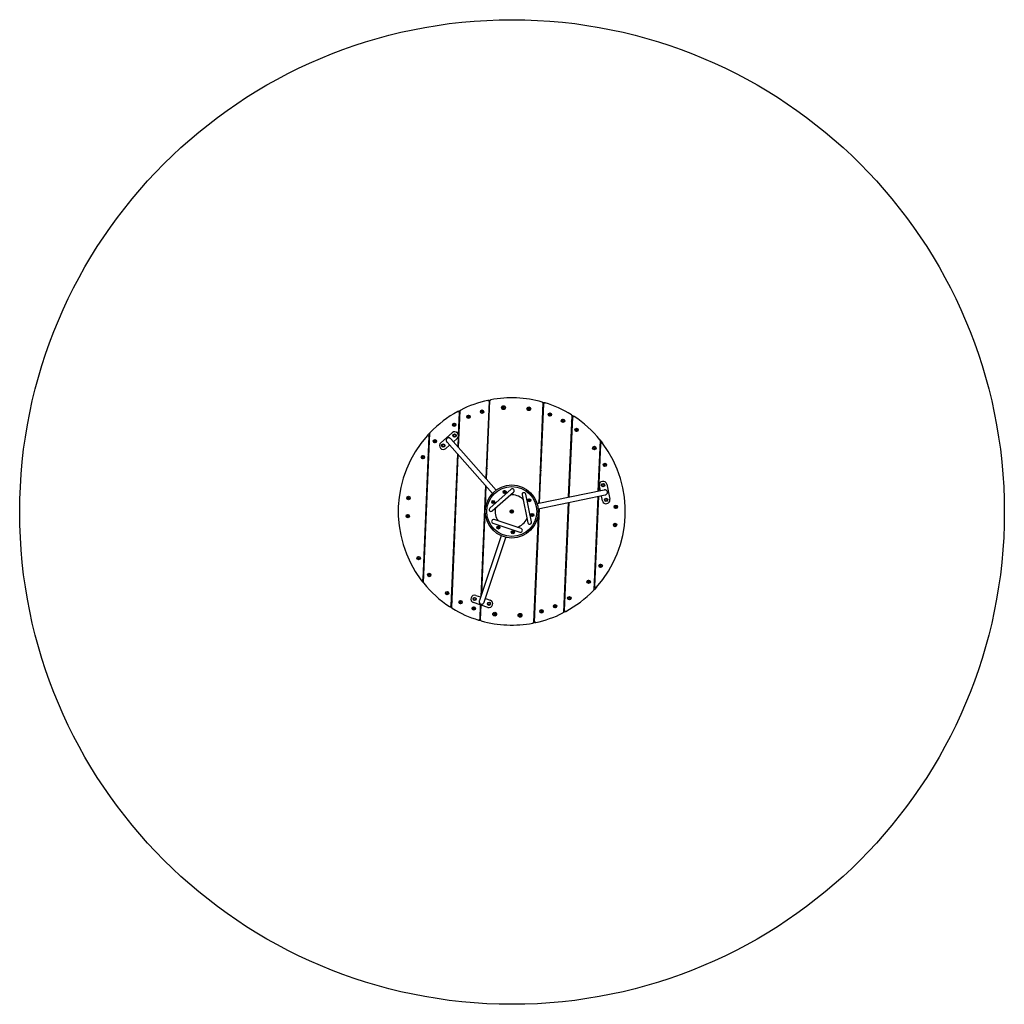
# Model space of a CAD drawing. Units: millimetres. Extents: x -2599 to 2601, y -2603 to 2597.
import ezdxf

# ---------------------------------------------------------------- set-up
doc = ezdxf.new("R2010")
doc.units = ezdxf.units.MM

msp = doc.modelspace()

# ---------------------------------------------------------------- linework, layer by layer
at = {"color": 7, "linetype": 'Continuous', "lineweight": 25}
for p, q in [((-120.3, 581.4), (-137.6, 175.6)), ((-132.9, 170.2), (-115.2, 584.9)), ((164.6, 573), (142, 42.8)), ((-278, 523.2), (-282.9, 406.8)), ((-280.9, 337.2), (-272.6, 531.6)), ((-159.6, 527.3), (-158.1, 529.8)), ((-158.3, 524.8), (-159.6, 527.3)), ((-155.4, 524.6), (-158.3, 524.8)), ((-158.1, 529.8), (-155.2, 529.6)), ((-153.9, 527.1), (-155.4, 524.6)), ((-155.2, 529.6), (-153.9, 527.1)), ((-46.6, 548.7), (-44.8, 550.9)), ((-45.5, 546), (-46.6, 548.7)), ((-42.6, 545.6), (-45.5, 546)), ((-44.8, 550.9), (-41.9, 550.5)), ((-40.9, 547.8), (-42.6, 545.6)), ((-41.9, 550.5), (-40.9, 547.8)), ((87.4, 543), (89.2, 545.2)), ((88.4, 540.3), (87.4, 543)), ((91.3, 539.9), (88.4, 540.3)), ((89.2, 545.2), (92, 544.8)), ((93.1, 542.1), (91.3, 539.9)), ((92, 544.8), (93.1, 542.1)), ((147, 43.8), (169.4, 569.1)), ((-277, 503.9), (-278.8, 502.9)), ((-274, 498.1), (-277, 503.9)), ((-273.7, 505.7), (-274.4, 505.3)), ((-231.5, 500.4), (-229.9, 502.8)), ((-230.1, 497.8), (-231.5, 500.4)), ((-227.3, 497.7), (-230.1, 497.8)), ((-229.9, 502.8), (-227, 502.7)), ((-225.7, 500.1), (-227.3, 497.7)), ((-227, 502.7), (-225.7, 500.1)), ((198.2, 512.1), (199.7, 514.5)), ((199.5, 509.5), (198.2, 512.1)), ((202.4, 509.4), (199.5, 509.5)), ((199.7, 514.5), (202.6, 514.4)), ((203.9, 511.8), (202.4, 509.4)), ((202.6, 514.4), (203.9, 511.8)), ((267.5, 479.1), (269, 481.5)), ((268.8, 476.5), (267.5, 479.1)), ((271.7, 476.4), (268.8, 476.5)), ((269, 481.5), (271.9, 481.4)), ((273.2, 478.8), (271.7, 476.4)), ((271.9, 481.4), (273.2, 478.8)), ((316.9, 506.5), (298.5, 74.8)), ((303.5, 75.8), (321.5, 497.6)), ((315.4, 472.9), (318.9, 478.4)), ((316.4, 480.1), (315.8, 480.5)), ((318.9, 478.4), (320.6, 477.3)), ((-306.9, 458.5), (-305.4, 460.9)), ((-305.6, 455.9), (-306.9, 458.5)), ((-302.7, 455.8), (-305.6, 455.9)), ((-305.4, 460.9), (-302.5, 460.8)), ((-301.1, 458.2), (-302.7, 455.8)), ((-302.5, 460.8), (-301.1, 458.2)), ((-280.9, 455.4), (-275.7, 458.5)), ((318.6, 429.8), (313.7, 433.3)), ((339.1, 430.9), (340.6, 433.3)), ((340.4, 428.3), (339.1, 430.9)), ((343.3, 428.2), (340.4, 428.3)), ((340.6, 433.3), (343.5, 433.2)), ((344.8, 430.7), (343.3, 428.2)), ((343.5, 433.2), (344.8, 430.7)), ((-438.5, 396.4), (-470.7, -357.7)), ((-466.4, -375.4), (-432.8, 413.8)), ((-434.3, 376.8), (-439.6, 370.6)), ((-408.8, 371.3), (-407.2, 373.7)), ((-407.4, 368.7), (-408.8, 371.3)), ((-404.5, 368.6), (-407.4, 368.7)), ((-407.2, 373.7), (-404.3, 373.6)), ((-403, 371), (-404.5, 368.6)), ((-404.3, 373.6), (-403, 371)), ((-375.2, 362.9), (-315.3, 416)), ((-342.2, 365.6), (-102.5, 95.3)), ((-82.3, 113.2), (-322, 383.5)), ((-288.8, 386.1), (-308.6, 368.5)), ((-283.5, 393.6), (-285.7, 342.6)), ((-124, 377), (-129, 377.3)), ((160.7, 364.9), (155.7, 365.1)), ((466.4, 375.4), (455, 106.8)), ((-328.8, 350.6), (-348.7, 333)), ((-125.1, 352.1), (-130.1, 352.3)), ((159.6, 339.9), (154.6, 340.1)), ((433.1, 335.4), (434.7, 337.8)), ((434.5, 332.8), (433.1, 335.4)), ((437.3, 332.7), (434.5, 332.8)), ((434.7, 337.8), (437.6, 337.7)), ((438.9, 335.1), (437.3, 332.7)), ((437.6, 337.7), (438.9, 335.1)), ((460, 107.9), (470.7, 357.7)), ((464.8, 338.4), (469.6, 331.9)), ((-472.1, 287), (-470.6, 289.5)), ((-470.8, 284.5), (-472.1, 287)), ((-467.9, 284.3), (-470.8, 284.5)), ((-470.6, 289.5), (-467.7, 289.3)), ((-466.4, 286.8), (-467.9, 284.3)), ((-467.7, 289.3), (-466.4, 286.8)), ((-287.3, 303.7), (-321.5, -497.6)), ((-316.9, -506.5), (-282.5, 298.4)), ((-133.1, 282.1), (-128.5, 273.2)), ((156.6, 269.7), (151.3, 261.3)), ((-284.9, 244.2), (-290.2, 235.8)), ((-135.2, 232.1), (-130.6, 223.3)), ((154.5, 219.8), (149.1, 211.3)), ((309.2, 210.2), (304.6, 219.1)), ((489.1, 246), (490.6, 248.5)), ((490.4, 243.5), (489.1, 246)), ((493.3, 243.3), (490.4, 243.5)), ((490.6, 248.5), (493.5, 248.3)), ((494.8, 245.8), (493.3, 243.3)), ((493.5, 248.3), (494.8, 245.8)), ((-287, 194.3), (-292.3, 185.8)), ((307.1, 160.3), (302.5, 169.1)), ((-139.3, 136.8), (-164.3, -450.1)), ((-158.6, -432.9), (-134.5, 131.4)), ((-3.9, 117.4), (-116.1, 17.9)), ((-39.1, 105.9), (-40.9, 103.6)), ((-36.3, 105.5), (-39.1, 105.9)), ((-35.2, 102.8), (-36.3, 105.5)), ((487.7, 113.5), (133.8, 41.1)), ((468, 109.5), (462.7, 135.5)), ((501.9, 143.5), (517.9, 65.1)), ((-548.3, 71.4), (-546.7, 73.8)), ((-546.9, 68.8), (-548.3, 71.4)), ((-544, 68.7), (-546.9, 68.8)), ((-546.7, 73.8), (-543.8, 73.7)), ((-542.5, 71.1), (-544, 68.7)), ((-543.8, 73.7), (-542.5, 71.1)), ((-102.9, 3), (9.4, 102.5)), ((-99, 52.8), (-100.8, 50.5)), ((-96.1, 52.4), (-99, 52.8)), ((-95, 49.8), (-96.1, 52.4)), ((-40.9, 103.6), (-39.8, 100.9)), ((-39.8, 100.9), (-37, 100.5)), ((-37, 100.5), (-35.2, 102.8)), ((54, 87.6), (84.1, -59.4)), ((103.7, -55.4), (73.6, 91.6)), ((91.3, 62.4), (89.5, 60.1)), ((89.5, 60.1), (90.6, 57.4)), ((90.6, 57.4), (93.5, 57)), ((94.1, 62), (91.3, 62.4)), ((93.5, 57), (95.2, 59.3)), ((95.2, 59.3), (94.1, 62)), ((139.2, 14.7), (493.1, 87.1)), ((453.8, 79), (432.8, -413.8)), ((438.5, -396.4), (458.8, 80.1)), ((478.7, 57.1), (473.4, 83)), ((-455.1, 6.9), (-450.1, 6.7)), ((-454.1, 31.9), (-449.1, 31.7)), ((-300.3, 0.3), (-295.3, 0.1)), ((-299.2, 25.3), (-294.2, 25.1)), ((-144.3, 18.7), (-139.3, 18.5)), ((-100.8, 50.5), (-99.7, 47.9)), ((-99.7, 47.9), (-96.8, 47.5)), ((-96.8, 47.5), (-95, 49.8)), ((-2.9, 0.4), (-1.1, 2.7)), ((-1.8, -2.3), (-2.9, 0.4)), ((-1.1, 2.7), (1.8, 2.3)), ((1.8, 2.3), (2.9, -0.4)), ((140.8, 15), (115.2, -584.9)), ((120.3, -581.4), (145.8, 16)), ((145.4, 6.3), (140.4, 6.5)), ((297.3, 47), (272.6, -531.6)), ((278, -523.2), (302.3, 48)), ((546.6, 24.7), (548.1, 27.1)), ((547.9, 22.1), (546.6, 24.7)), ((550.8, 22), (547.9, 22.1)), ((548.1, 27.1), (551, 27)), ((552.3, 24.4), (550.8, 22)), ((551, 27), (552.3, 24.4)), ((-552.3, -24.4), (-550.8, -22)), ((-551, -27), (-552.3, -24.4)), ((-548.1, -27.1), (-551, -27)), ((-550.8, -22), (-547.9, -22.1)), ((-546.6, -24.7), (-548.1, -27.1)), ((-547.9, -22.1), (-546.6, -24.7)), ((-145.4, -6.3), (-140.4, -6.5)), ((48.9, -90.6), (-93.4, -43.1)), ((1.1, -2.7), (-1.8, -2.3)), ((2.9, -0.4), (1.1, -2.7)), ((107.3, -16), (105.5, -18.3)), ((105.5, -18.3), (106.6, -20.9)), ((106.6, -20.9), (109.5, -21.3)), ((110.2, -16.4), (107.3, -16)), ((109.5, -21.3), (111.3, -19)), ((111.3, -19), (110.2, -16.4)), ((144.3, -18.7), (139.3, -18.5)), ((299.2, -25.3), (294.2, -25.1)), ((300.3, -0.3), (295.3, -0.1)), ((454.1, -31.9), (449.1, -31.7)), ((455.1, -6.9), (450.1, -6.7)), ((-99.8, -62.1), (42.5, -109.5)), ((-71.5, -81.9), (-73.2, -84.2)), ((-73.2, -84.2), (-72.1, -86.8)), ((-72.1, -86.8), (-69.3, -87.2)), ((-68.6, -82.3), (-71.5, -81.9)), ((-69.3, -87.2), (-67.5, -84.9)), ((-67.5, -84.9), (-68.6, -82.3)), ((542.5, -71.1), (544, -68.7)), ((543.8, -73.7), (542.5, -71.1)), ((546.7, -73.8), (543.8, -73.7)), ((544, -68.7), (546.9, -68.8)), ((548.3, -71.4), (546.7, -73.8)), ((546.9, -68.8), (548.3, -71.4)), ((-56.9, -127.9), (-171.2, -470.6)), ((-145.5, -479.1), (-31.3, -136.5)), ((4.4, -107.2), (2.7, -109.5)), ((2.7, -109.5), (3.8, -112.1)), ((3.8, -112.1), (6.6, -112.5)), ((7.3, -107.6), (4.4, -107.2)), ((6.6, -112.5), (8.4, -110.2)), ((8.4, -110.2), (7.3, -107.6)), ((-307.1, -160.3), (-302.5, -169.1)), ((287, -194.3), (292.3, -185.8)), ((-494.8, -245.8), (-493.3, -243.3)), ((-493.5, -248.3), (-494.8, -245.8)), ((-490.6, -248.5), (-493.5, -248.3)), ((-493.3, -243.3), (-490.4, -243.5)), ((-489.1, -246), (-490.6, -248.5)), ((-490.4, -243.5), (-489.1, -246)), ((-309.2, -210.2), (-304.6, -219.1)), ((-154.5, -219.8), (-149.1, -211.3)), ((135.2, -232.1), (130.6, -223.3)), ((284.9, -244.2), (290.2, -235.8)), ((-156.6, -269.7), (-151.3, -261.3)), ((133.1, -282.1), (128.5, -273.2)), ((466.4, -286.8), (467.9, -284.3)), ((467.7, -289.3), (466.4, -286.8)), ((470.6, -289.5), (467.7, -289.3)), ((467.9, -284.3), (470.8, -284.5)), ((472.1, -287), (470.6, -289.5)), ((470.8, -284.5), (472.1, -287)), ((-464.8, -338.4), (-469.6, -331.9)), ((-438.9, -335.1), (-437.3, -332.7)), ((-437.6, -337.7), (-438.9, -335.1)), ((-434.7, -337.8), (-437.6, -337.7)), ((-437.3, -332.7), (-434.5, -332.8)), ((-433.1, -335.4), (-434.7, -337.8)), ((-434.5, -332.8), (-433.1, -335.4)), ((-159.6, -339.9), (-154.6, -340.1)), ((125.1, -352.1), (130.1, -352.3)), ((-160.7, -364.9), (-155.7, -365.1)), ((124, -377), (129, -377.3)), ((403, -371), (404.5, -368.6)), ((404.3, -373.6), (403, -371)), ((407.2, -373.7), (404.3, -373.6)), ((404.5, -368.6), (407.4, -368.7)), ((408.8, -371.3), (407.2, -373.7)), ((407.4, -368.7), (408.8, -371.3)), ((434.3, -376.8), (439.6, -370.6)), ((-344.8, -430.7), (-343.3, -428.2)), ((-343.5, -433.2), (-344.8, -430.7)), ((-340.6, -433.3), (-343.5, -433.2)), ((-343.3, -428.2), (-340.4, -428.3)), ((-339.1, -430.9), (-340.6, -433.3)), ((-340.4, -428.3), (-339.1, -430.9)), ((-318.6, -429.8), (-313.7, -433.3)), ((-189.9, -443.1), (-164.8, -451.5)), ((-139.2, -460.1), (-114, -468.4)), ((280.9, -455.4), (275.7, -458.5)), ((301.1, -458.2), (302.7, -455.8)), ((302.5, -460.8), (301.1, -458.2)), ((305.4, -460.9), (302.5, -460.8)), ((302.7, -455.8), (305.6, -455.9)), ((306.9, -458.5), (305.4, -460.9)), ((305.6, -455.9), (306.9, -458.5)), ((-318.9, -478.4), (-320.6, -477.3)), ((-315.4, -472.9), (-318.9, -478.4)), ((-316.4, -480.1), (-315.8, -480.5)), ((-273.2, -478.8), (-271.7, -476.4)), ((-271.9, -481.4), (-273.2, -478.8)), ((-269, -481.5), (-271.9, -481.4)), ((-271.7, -476.4), (-268.8, -476.5)), ((-267.5, -479.1), (-269, -481.5)), ((-268.8, -476.5), (-267.5, -479.1)), ((-203.9, -511.8), (-202.4, -509.4)), ((-202.6, -514.4), (-203.9, -511.8)), ((-126.7, -506.4), (-202.6, -481.1)), ((-199.7, -514.5), (-202.6, -514.4)), ((-202.4, -509.4), (-199.5, -509.5)), ((-198.2, -512.1), (-199.7, -514.5)), ((-199.5, -509.5), (-198.2, -512.1)), ((-166.2, -493.2), (-169.4, -569.1)), ((-164.6, -573), (-161.2, -494.9)), ((225.7, -500.8), (226.7, -498)), ((227.6, -503), (225.7, -500.8)), ((226.7, -498), (229.6, -497.5)), ((230.5, -502.4), (227.6, -503)), ((229.6, -497.5), (231.4, -499.7)), ((231.4, -499.7), (230.5, -502.4)), ((273.7, -505.7), (274.4, -505.3)), ((274, -498.1), (277, -503.9)), ((277, -503.9), (278.8, -502.9)), ((-93.1, -542.1), (-91.3, -539.9)), ((-92, -544.8), (-93.1, -542.1)), ((-89.2, -545.2), (-92, -544.8)), ((-91.3, -539.9), (-88.4, -540.3)), ((-87.4, -543), (-89.2, -545.2)), ((-88.4, -540.3), (-87.4, -543)), ((40.9, -547.8), (42.7, -545.5)), ((41.9, -550.5), (40.9, -547.8)), ((44.7, -551), (41.9, -550.5)), ((42.7, -545.5), (45.6, -546)), ((46.6, -548.8), (44.7, -551)), ((45.6, -546), (46.6, -548.8)), ((153.9, -526.8), (155.7, -524.5)), ((154.9, -529.4), (153.9, -526.8)), ((157.8, -529.9), (154.9, -529.4)), ((155.7, -524.5), (158.5, -524.9)), ((159.6, -527.6), (157.8, -529.9)), ((158.5, -524.9), (159.6, -527.6))]:
    msp.add_line(p, q, dxfattribs=at)
at = {"color": 7, "linetype": 'Continuous', "lineweight": 25, "flags": 128}
for points in [[(-126.4, 586.5), (-118.2, 588.2), (-111.1, 589.6)], [(160.9, 578), (162.9, 577.5), (175.9, 573.6)], [(-285.3, 527.8), (-281, 530.1), (-269.8, 535.9)], [(-117.9, 521.9), (-120.3, 521.3), (-122.9, 520.7)], [(-121.2, 562.1), (-118.9, 562.6), (-116.1, 563.2)], [(163.6, 551.2), (166.4, 550.4), (168.6, 549.7)], [(166.8, 508.3), (164.2, 509.2), (161.9, 509.9)], [(314.5, 511), (320.8, 507), (329.2, 501.6)], [(-322, 383.5), (-323.2, 384.8), (-325.1, 386.3), (-327.1, 387.5), (-329.2, 388.4), (-331.4, 389), (-333.6, 389.3), (-335.8, 389.2), (-337.9, 388.7), (-339.8, 388), (-341.6, 386.9), (-343.2, 385.5), (-344.4, 383.9), (-345.4, 382), (-346.1, 380), (-346.5, 377.9), (-346.5, 375.6), (-346.2, 373.4), (-345.5, 371.2), (-344.5, 369), (-343.3, 367), (-342.2, 365.6)], [(465.3, 378.8), (472.2, 370.2), (479.7, 360.5)], [(-442.6, 300.6), (-440.1, 304.2), (-437.3, 308.3)], [(466.6, 261.8), (464.4, 265.6), (461.9, 269.9)], [(493.1, 87.1), (494.9, 87.5), (497.1, 88.4), (499.1, 89.5), (501, 90.9), (502.6, 92.5), (503.9, 94.3), (504.9, 96.2), (505.6, 98.2), (505.9, 100.3), (505.9, 102.4), (505.4, 104.4), (504.7, 106.3), (503.6, 108.1), (502.2, 109.7), (500.5, 111.1), (498.6, 112.2), (496.5, 113.1), (494.2, 113.6), (491.9, 113.9), (489.5, 113.8), (487.7, 113.5)], [(146.6, 43.8), (145, 48.9), (142.5, 55.7)], [(143.7, 43.2), (142.8, 46), (142.2, 47.8)], [(-466.6, -261.8), (-464.4, -265.6), (-461.9, -269.9)], [(442.6, -300.6), (440.1, -304.2), (437.3, -308.3)], [(447.2, -400), (436.9, -411.2), (431.4, -417)], [(-314.5, -511), (-327.6, -502.7), (-329.2, -501.6)], [(-171.2, -470.6), (-171.6, -472.3), (-172, -474.7), (-172.1, -477), (-171.8, -479.3), (-171.2, -481.5), (-170.3, -483.6), (-169.1, -485.4), (-167.7, -487), (-166.1, -488.3), (-164.3, -489.3), (-162.3, -489.9), (-160.2, -490.2), (-158.1, -490.2), (-156, -489.8), (-154, -489), (-152.1, -487.9), (-150.3, -486.5), (-148.7, -484.8), (-147.3, -482.9), (-146.2, -480.8), (-145.5, -479.1)], [(-166.8, -508.3), (-164.2, -509.2), (-161.9, -509.9)], [(-163.6, -551.2), (-166.4, -550.4), (-168.6, -549.7)], [(121.2, -562.1), (118.9, -562.6), (116.1, -563.2)], [(117.9, -521.9), (120.3, -521.3), (122.9, -520.7)], [(285.3, -527.8), (273.8, -533.9), (269.8, -535.9)], [(-160.9, -578), (-170.6, -575.2), (-175.9, -573.6)], [(126.4, -586.5), (125.7, -586.7), (111.1, -589.6)]]:
    msp.add_lwpolyline(points, dxfattribs=at)
at = {"color": 7, "linetype": 'Continuous'}
msp.add_circle((1.1, -2.7), 2600, dxfattribs=at)
at = {"color": 7, "linetype": 'Continuous', "lineweight": 25}
for centre, radius in [((-156.7, 527.2), 8.96), ((-156.7, 527.2), 8), ((-43.7, 548.3), 10), ((-43.7, 548.3), 8), ((90.2, 542.5), 10), ((90.2, 542.5), 8), ((201.1, 511.9), 8.96), ((-228.6, 500.2), 8.96), ((-228.6, 500.2), 8), ((201.1, 511.9), 8), ((270.3, 479), 8.96), ((270.3, 479), 8), ((-304, 458.3), 8.96), ((-304, 458.3), 8), ((341.9, 430.8), 8.96), ((341.9, 430.8), 8), ((-405.9, 371.2), 8.96), ((-405.9, 371.2), 8), ((-302.1, 401), 8.5), ((-302.1, 401), 6.22), ((-361.9, 348), 8.5), ((-361.9, 348), 6.22), ((436, 335.3), 8.96), ((436, 335.3), 8), ((-469.2, 286.9), 8.96), ((-469.2, 286.9), 8), ((492, 245.9), 8.96), ((492, 245.9), 8), ((0, 0), 140), ((0, 0), 132), ((-38, 103.2), 8), ((-38, 103.2), 7), ((-38, 103.2), 3.13), ((482.3, 139.5), 8.5), ((482.3, 139.5), 6.22), ((-545.4, 71.2), 8.96), ((-545.4, 71.2), 8), ((-97.9, 50.1), 8), ((-97.9, 50.1), 7), ((-97.9, 50.1), 3.13), ((92.4, 59.7), 8), ((92.4, 59.7), 7), ((92.4, 59.7), 3.13), ((498.3, 61.1), 8.5), ((498.3, 61.1), 6.22), ((0, 0), 8.96), ((0, 0), 8), ((549.5, 24.5), 8.96), ((549.5, 24.5), 8), ((-549.5, -24.5), 8.96), ((-549.5, -24.5), 8), ((108.4, -18.7), 8), ((108.4, -18.7), 7), ((108.4, -18.7), 3.13), ((-70.4, -84.6), 8), ((-70.4, -84.6), 7), ((-70.4, -84.6), 3.13), ((5.5, -109.9), 8), ((5.5, -109.9), 7), ((545.4, -71.2), 8.96), ((545.4, -71.2), 8), ((5.5, -109.9), 3.13), ((-492, -245.9), 8.96), ((-492, -245.9), 8), ((469.2, -286.9), 8.96), ((469.2, -286.9), 8), ((-436, -335.3), 8.96), ((-436, -335.3), 8), ((405.9, -371.2), 8.96), ((405.9, -371.2), 8), ((-341.9, -430.8), 8.96), ((-341.9, -430.8), 8), ((-196.3, -462.1), 8.5), ((-196.3, -462.1), 6.22), ((304, -458.3), 8.96), ((304, -458.3), 8), ((-270.3, -479), 8.96), ((-270.3, -479), 8), ((-201.1, -511.9), 8.96), ((-201.1, -511.9), 8), ((-120.4, -487.4), 8.5), ((-120.4, -487.4), 6.22), ((156.7, -527.2), 8.96), ((156.7, -527.2), 8), ((228.6, -500.2), 8.96), ((228.6, -500.2), 8), ((-90.2, -542.5), 10), ((-90.2, -542.5), 8), ((43.7, -548.3), 10), ((43.7, -548.3), 8)]:
    msp.add_circle(centre, radius, dxfattribs=at)
for centre, radius, start, end in [((0, 0), 600, 102.1599, 116.7275), ((-125.3, 581.7), 5, 357.558, 102.1599), ((-110.2, 584.7), 5, 100.6721, 177.558), ((0, 0), 600, 74.4439, 100.6721), ((159.6, 573.2), 5, 357.558, 74.4439), ((174.4, 568.9), 5, 72.9562, 177.558), ((0, 0), 600, 58.3885, 72.9562), ((0, 0), 600, 118.3955, 135.9667), ((-283, 523.4), 5, 357.558, 118.3955), ((-267.6, 531.4), 5, 116.7275, 177.558), ((311.9, 506.7), 5, 357.558, 58.3885), ((326.5, 497.4), 5, 56.7205, 177.558), ((0, 0), 600, 39.1493, 56.7205), ((0, 0), 600, 135.9667, 138.1919), ((-427.8, 413.6), 5, 135.9667, 177.558), ((-302.1, 401), 20, 311.558, 131.558), ((0, 0), 600, 138.1919, 216.9241), ((-443.5, 396.6), 5, 357.558, 138.1919), ((461.4, 375.6), 5, 357.558, 39.1493), ((-361.9, 348), 20, 131.558, 311.558), ((0, 0), 600, 318.1919, 36.9241), ((475.7, 357.5), 5, 36.9241, 177.558), ((482.3, 139.5), 20, 11.558, 191.558), ((2.7, 110), 10, 311.558, 131.558), ((0, 0), 150, 156.5186, 162.7229), ((0, 0), 153, 153.7684, 158.948), ((0, 0), 88, 48.3547, 94.7613), ((63.8, 89.6), 10, 11.558, 191.558), ((498.3, 61.1), 20, 191.558, 11.558), ((-109.5, 10.5), 10, 131.558, 311.558), ((0, 0), 88, 168.3547, 214.7613), ((0, 0), 153, 196.1681, 201.3477), ((0, 0), 150, 192.3931, 198.5975), ((-96.6, -52.6), 10, 71.558, 251.558), ((0, 0), 88, 288.3547, 334.7613), ((0, 0), 150, 336.5186, 342.7229), ((45.7, -100.1), 10, 251.558, 71.558), ((93.9, -57.4), 10, 191.558, 11.558), ((0, 0), 153, 333.7684, 338.948), ((-475.7, -357.5), 5, 216.9241, 357.558), ((0, 0), 600, 216.9241, 219.1493), ((-461.4, -375.6), 5, 177.558, 219.1493), ((0, 0), 600, 219.1493, 236.7205), ((427.8, -413.6), 5, 315.9667, 357.558), ((443.5, -396.6), 5, 177.558, 318.1919), ((-196.3, -462.1), 20, 71.558, 251.558), ((0, 0), 600, 298.3955, 315.9667), ((-326.5, -497.4), 5, 236.7205, 357.558), ((-311.9, -506.7), 5, 177.558, 238.3885), ((0, 0), 600, 238.3885, 252.9562), ((-120.4, -487.4), 20, 251.558, 71.558), ((-174.4, -568.9), 5, 252.9562, 357.558), ((0, 0), 600, 282.1599, 296.7275), ((267.6, -531.4), 5, 296.7275, 357.558), ((283, -523.4), 5, 177.558, 298.3955), ((-159.6, -573.2), 5, 177.558, 254.4439), ((0, 0), 600, 254.4439, 280.6721), ((110.2, -584.7), 5, 280.6721, 357.558), ((125.3, -581.7), 5, 177.558, 282.1599)]:
    msp.add_arc(centre, radius, start, end, dxfattribs=at)
for points in [[(-277, 503.9), (-277, 503.9), (-277, 503.9), (-277, 503.9), (-276.9, 503.9), (-276.8, 504), (-276.7, 504), (-276.5, 504.2), (-276.4, 504.2), (-276.1, 504.3), (-276, 504.4), (-275.7, 504.6), (-275.6, 504.7), (-275.1, 504.9), (-274.8, 505.1), (-274.4, 505.3)], [(316.4, 480.1), (316.6, 480), (316.8, 479.9), (317.1, 479.7), (317.2, 479.6), (317.5, 479.4), (317.7, 479.3), (318, 479.1), (318.1, 479), (318.3, 478.9), (318.4, 478.8), (318.6, 478.7), (318.7, 478.6), (318.9, 478.5), (318.9, 478.4), (318.9, 478.4)], [(-316.4, -480.1), (-316.6, -480), (-316.8, -479.9), (-317.1, -479.7), (-317.2, -479.6), (-317.5, -479.4), (-317.7, -479.3), (-318, -479.1), (-318.1, -479), (-318.3, -478.9), (-318.4, -478.8), (-318.6, -478.7), (-318.7, -478.6), (-318.9, -478.5), (-318.9, -478.4), (-318.9, -478.4)], [(277, -503.9), (277, -503.9), (277, -503.9), (277, -503.9), (276.9, -503.9), (276.8, -504), (276.7, -504), (276.5, -504.2), (276.4, -504.2), (276.1, -504.3), (276, -504.4), (275.7, -504.6), (275.6, -504.7), (275.1, -504.9), (274.8, -505.1), (274.4, -505.3)]]:
    msp.add_open_spline(points, degree=3, knots=[0, 0, 0, 0, 0.125, 0.125, 0.25, 0.25, 0.375, 0.375, 0.5, 0.5, 0.625, 0.625, 0.75, 0.75, 1, 1, 1, 1], dxfattribs=at)

doc.saveas('drawing.dxf')
